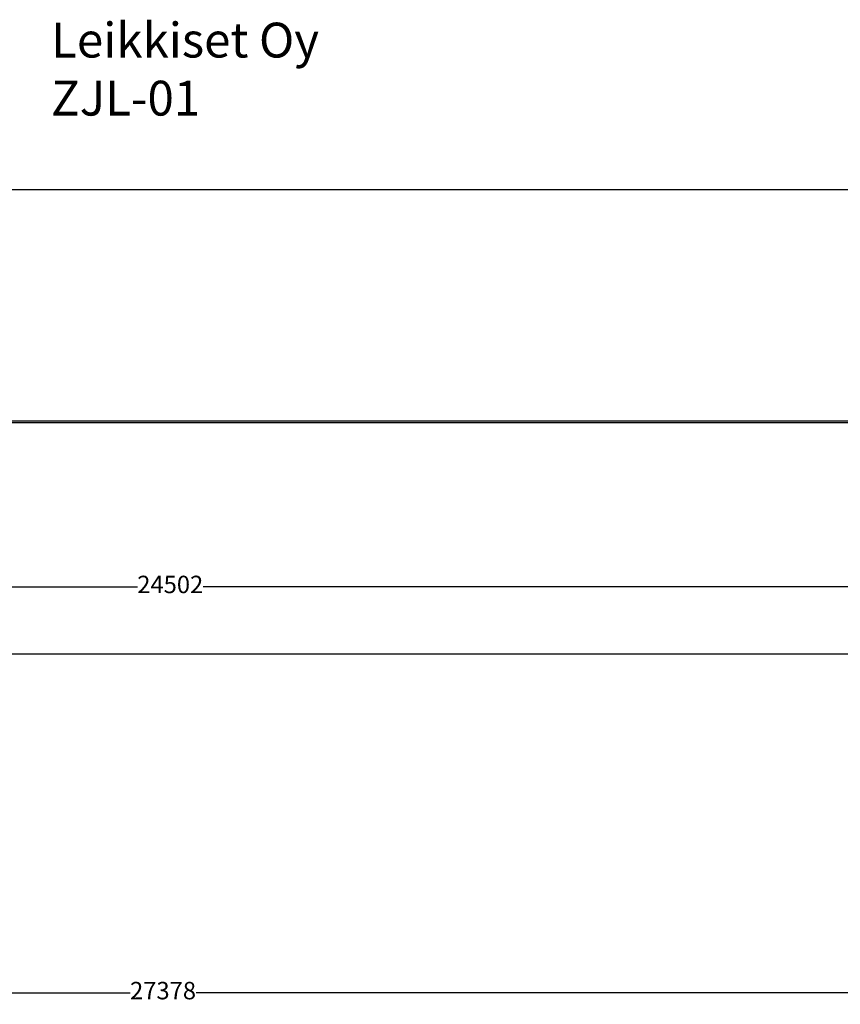
# Model space of a CAD drawing. Units: millimetres. Extents: x -1148 to 27898, y -1653 to 6828.
# Drawn here: x 12975 to 20039, y -1653 to 6828 of the extents above; entities that cross this region are included whole.
import ezdxf

# ---------------------------------------------------------------- set-up
doc = ezdxf.new("R2010")
doc.units = ezdxf.units.MM
for name, color, linetype in [('Dimensions', 7, 'Continuous'), ('Safetyarea', 131, 'Continuous'), ('Text', 7, 'Continuous'), ('Widoczne (ISO)', 7, 'Continuous')]:
    doc.layers.add(name, color=color, linetype=linetype)
doc.styles.get("Standard").update_dxf_attribs({"font": 'arial.ttf'})
doc.dimstyles.new('Leikkiset keinu', dxfattribs={"dimtxt": 150, "dimasz": 2.5, "dimexe": 0.06, "dimexo": 0.625, "dimtad": 0, "dimtih": 1, "dimtoh": 1, "dimdec": 0, "dimtxsty": 'Standard', "dimcen": 2.5, "dimadec": 0, "dimazin": 0, "dimtfac": 1, "dimtmove": 0, "dimatfit": 3, "dimfxl": 1, "dimarcsym": 0})

# ---------------------------------------------------------------- blocks, each defined once
blk = doc.blocks.new('*D12')
at = {"layer": 'Defpoints', "color": 0}
for p in [(519.8, 3364.6), (27897.7, 3364.3), (27897.7, -1554.3)]:
    blk.add_point(p, dxfattribs=at)
at = {"layer": 'Dimensions', "color": 0, "lineweight": -2}
for p, q in [((519.8, 3364), (519.8, -1554.4)), ((27897.7, 3363.6), (27897.7, -1554.4)), ((522.3, -1554.3), (13924.7, -1554.3)), ((27895.2, -1554.3), (14492.7, -1554.3))]:
    blk.add_line(p, q, dxfattribs=at)
at = {"layer": 'Dimensions', "color": 0}
for points in [[(522.3, -1553.9), (522.3, -1554.8), (519.8, -1554.3)], [(27895.2, -1554.8), (27895.2, -1553.9), (27897.7, -1554.3)]]:
    blk.add_solid(points, dxfattribs=at)
at = {"layer": 'Dimensions', "color": 0, "insert": (14208.7, -1554.3), "char_height": 150, "attachment_point": 5}
blk.add_mtext('27378', dxfattribs=at)
blk = doc.blocks.new('*D14')
at = {"layer": 'Defpoints', "color": 0}
for p in [(26521.7, 3297.6), (2019.8, 3138.4), (26521.7, 1944.3)]:
    blk.add_point(p, dxfattribs=at)
at = {"layer": 'Dimensions', "color": 0, "lineweight": -2}
for p, q in [((26521.7, 3297), (26521.7, 1944.2)), ((2019.8, 3137.8), (2019.8, 1944.2)), ((2022.3, 1944.3), (13987.7, 1944.3)), ((26519.2, 1944.3), (14553.7, 1944.3))]:
    blk.add_line(p, q, dxfattribs=at)
at = {"layer": 'Dimensions', "color": 0}
for points in [[(2022.3, 1944.7), (2022.3, 1943.9), (2019.8, 1944.3)], [(26519.2, 1943.9), (26519.2, 1944.7), (26521.7, 1944.3)]]:
    blk.add_solid(points, dxfattribs=at)
at = {"layer": 'Dimensions', "color": 0, "insert": (14270.7, 1944.3), "char_height": 150, "attachment_point": 5}
blk.add_mtext('24502', dxfattribs=at)

msp = doc.modelspace()

# ---------------------------------------------------------------- linework, layer by layer
at = {"layer": 'Safetyarea', "ltscale": 10}
msp.add_lwpolyline([(27897.7, 3364.3), (27897.7, 3064.6, -0.319984), (26886.6, 1646.5), (24533.5, 834.7, -0.346053), (22756.5, 1364.6), (5660.7, 1364.6, -0.345982), (3883.9, 835), (1530.8, 1646.8, -0.319984), (519.8, 3064.9), (519.8, 3364.6), (519.8, 3664.3, -0.319984), (1530.8, 5082.3), (3883.9, 5894.1, -0.345982), (5660.7, 5364.6), (22756.5, 5364.6, -0.346053), (24533.5, 5894.4), (26886.6, 5082.6, -0.319984), (27897.7, 3664.6), (27897.7, 3364.9)], format="xyb", dxfattribs=at)
at = {"layer": 'Widoczne (ISO)'}
for p, q in [((20948.2, 3370.3), (3694.6, 3370.3)), ((3694.6, 3358.3), (20948.2, 3358.3))]:
    msp.add_line(p, q, dxfattribs=at)

# ---------------------------------------------------------------- texts
at = {"layer": 'Text', "insert": (13244.7, 6802.4), "char_height": 300, "width": 3265.712, "attachment_point": 1}
msp.add_mtext('{Leikkiset Oy\\PZJL-01}', dxfattribs=at)

# ---------------------------------------------------------------- dimensions: what is measured, and where the dimension line sits
at = {"layer": 'Dimensions'}
for base, p1, p2, picture, middle in [((27897.7, -1554.3), (519.8, 3364.6), (27897.7, 3364.3), '*D12', (14208.7, -1554.3)), ((26521.7, 1944.3), (2019.8, 3138.4), (26521.7, 3297.6), '*D14', (14270.7, 1944.3))]:
    dim = msp.add_linear_dim(base=base, p1=p1, p2=p2, dimstyle='Leikkiset keinu', override={"dimlfac": 1}, dxfattribs=at)
    dim.commit()
    dim.dimension.update_dxf_attribs({"geometry": picture, "text_midpoint": middle})

doc.saveas('drawing.dxf')
